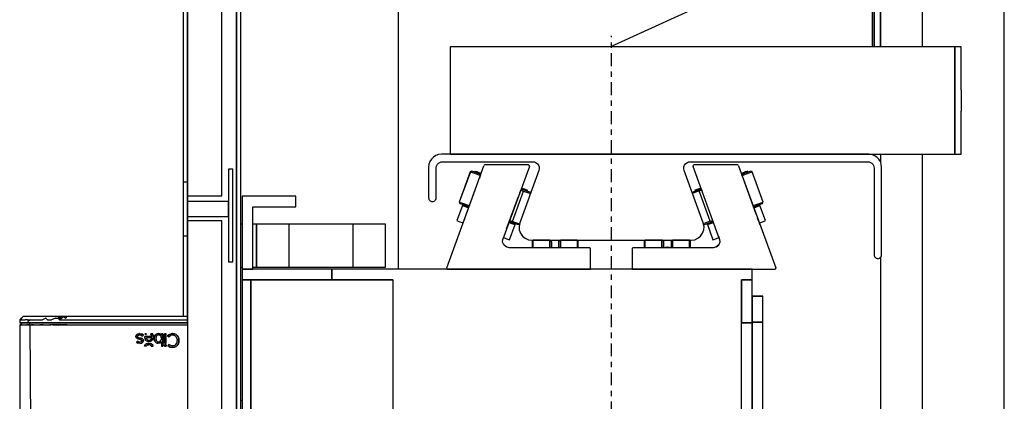
# Model space of a CAD drawing. Extents: x 5 to 3075, y 5 to 302.
# Drawn here: x 701 to 719, y 196 to 203 of the extents above; entities that cross this region are included whole.
import ezdxf

# ---------------------------------------------------------------- set-up
doc = ezdxf.new("R2010")
doc.units = 0
doc.header["$LTSCALE"] = 0.5
doc.header["$MEASUREMENT"] = 0
doc.linetypes.add('ACAD_ISO10W100', pattern=[18.5, 12, -3, 0.5, -3])
doc.layers.get('0').update_dxf_attribs({"linetype": 'CONTINUOUS'})
doc.layers.add('7', color=6, linetype='ACAD_ISO10W100')

# ---------------------------------------------------------------- blocks, each defined once
blk = doc.blocks.new('LD_20200403073028_00000064')
blk.add_line((1590, -19), (1590, 1681))
blk = doc.blocks.new('LD_20200403073028_0000006C')
for p, q in [((2, 1183.2), (2, 1005.2)), ((18, 1005.2), (18, 1183.2)), ((0, 1162.5), (0, 1011.5)), ((2, 1011.5), (2, 1162.5)), ((24.8, 1162.5), (24.8, 37.5)), ((24.8, 37.5), (24.8, 1162.5)), ((26.8, 37.5), (26.8, 1162.5)), ((23, 1017.5), (21, 1017.5)), ((21, 1017.5), (21, 974.5)), ((23, 974.5), (23, 1017.5)), ((2, 1011.5), (0, 1011.5)), ((0, 1011.5), (0, 986.5)), ((2, 986.5), (2, 1011.5)), ((2, 1005.2), (2, 1002.5)), ((2, 1005.2), (18, 1005.2)), ((21, 1002.5), (2, 1002.5)), ((2, 1002.5), (2, 995.5)), ((21, 995.5), (21, 1002.5)), ((2, 995.5), (21, 995.5)), ((2, 995.5), (2, 993.5)), ((18, 993.5), (2, 993.5)), ((2, 993.5), (2, 206.5)), ((18, 206.5), (18, 993.5)), ((0, 986.5), (2, 986.5)), ((0, 986.5), (0, 949)), ((2, 946), (2, 986.5)), ((21, 974.5), (23, 974.5)), ((2, 945.07), (2, 945.07)), ((2, 945.07), (2, 945.07))]:
    blk.add_line(p, q)
blk = doc.blocks.new('LD_20200403073028_0000006D')
for p, q in [((-75.96, 947.46), (-75.98, 946.73)), ((-75.19, 948.23), (-75.96, 947.46)), ((-75.16, 948.23), (-75.96, 947.46)), ((-75.96, 947.46), (-75.84, 947.46)), ((-74.93, 948.23), (-75.84, 947.46)), ((-75.84, 947.46), (-75.16, 948.23)), ((-75.84, 947.46), (-75.51, 947.46)), ((-75.51, 947.46), (-74.93, 948.23)), ((-75.51, 947.46), (-74.87, 947.46)), ((-74.42, 949), (-75.19, 948.23)), ((-74.87, 947.46), (-74.2, 947.46)), ((-74.39, 949), (-74.42, 949)), ((-74.17, 949), (-74.39, 949)), ((-74.2, 947.46), (-73.53, 947.46)), ((-73.98, 949), (-74.17, 949)), ((-73.44, 949), (-73.98, 949)), ((-72.97, 947.46), (-73.53, 947.46)), ((-72.69, 949), (-73.44, 949)), ((-72.14, 947.46), (-72.97, 947.46)), ((-72.24, 949), (-72.69, 949)), ((-71.73, 949), (-72.24, 949)), ((-70.98, 947.46), (-72.15, 946.73)), ((-72.14, 947.46), (-70.98, 947.46)), ((-70.59, 949), (-71.73, 949)), ((-70.98, 947.46), (-70.02, 947.46)), ((-69.96, 949), (-70.59, 949)), ((-70.02, 947.46), (-68.99, 947.46)), ((-69.28, 949), (-69.96, 949)), ((-68.55, 949), (-69.28, 949)), ((-68.99, 947.46), (-67.69, 947.46)), ((-67.8, 949), (-68.55, 949)), ((-67.02, 949), (-67.8, 949)), ((-67.69, 947.46), (-66.41, 947.46)), ((-65.79, 949), (-67.02, 949)), ((-66.41, 947.46), (-65.39, 947.46)), ((-63.66, 949), (-65.79, 949)), ((-63.82, 948.23), (-65.39, 947.46)), ((-63.82, 948.23), (-63.04, 947.46)), ((-61.05, 949), (-63.66, 949)), ((-63.04, 947.46), (-61.19, 947.46)), ((-59.33, 948.23), (-61.19, 947.46)), ((-59.29, 949), (-61.05, 949)), ((-59.33, 948.23), (-58.14, 948.23)), ((-57.53, 949), (-59.29, 949)), ((-58.14, 948.23), (-57.53, 949)), ((-58.14, 948.23), (-57.56, 947.46)), ((-57.54, 948.23), (-58.14, 948.23)), ((-56.36, 948.23), (-57.56, 947.46)), ((-57.56, 947.46), (-54, 947.46)), ((-57.54, 948.23), (-56.36, 948.23)), ((-57.53, 949), (-56.36, 948.23)), ((-55.77, 949), (-57.53, 949)), ((-56.36, 948.23), (-55.77, 949)), ((-54, 949), (-55.77, 949)), ((-55.77, 949), (-54.59, 948.23)), ((-54.59, 948.23), (-54, 949)), ((1.92, 949), (-54, 949)), ((-54, 947.46), (1.96, 947.46)), ((1.96, 947.46), (1.92, 949)), ((2, 946), (1.96, 947.46)), ((-75.98, 946.73), (-76, 946)), ((-76, 946), (-75.89, 946)), ((-75.75, 945.08), (-76, 945.07)), ((-76, 945.07), (-76, 879.83)), ((-76, 945.07), (-75.85, 945.07)), ((-75.89, 946), (-75.55, 946)), ((-75.45, 945.07), (-75.85, 945.07)), ((-75.5, 945.1), (-75.75, 945.08)), ((-75.55, 946), (-74.99, 946)), ((-75.48, 946), (-75.5, 945.1)), ((-75.5, 945.1), (-75.36, 945.1)), ((-75.37, 946), (-75.48, 946)), ((-74.78, 945.07), (-75.45, 945.07)), ((-75.03, 946), (-75.37, 946)), ((-75.36, 945.1), (-75.05, 945.1)), ((-75.05, 945.1), (-74.48, 945.1)), ((-74.46, 946), (-75.03, 946)), ((-74.99, 946), (-74.23, 946)), ((-74.78, 945.07), (-73.86, 945.07)), ((-74.48, 945.1), (-73.7, 945.1)), ((-73.69, 946), (-74.46, 946)), ((-74.23, 946), (-73.28, 946)), ((-73.86, 945.07), (-72.69, 945.07)), ((-73.7, 945.1), (-72.71, 945.1)), ((-72.7, 946), (-73.69, 946)), ((-73.28, 946), (-72.17, 946)), ((-72.71, 945.1), (-71.51, 945.1)), ((-71.5, 946), (-72.7, 946)), ((-71.28, 945.07), (-72.69, 945.07)), ((-72.15, 946.73), (-72.17, 946)), ((-72.17, 946), (-70.9, 946)), ((-71.5, 946), (-71.51, 945.1)), ((-71.51, 945.1), (-70.14, 945.1)), ((-70.88, 946), (-71.5, 946)), ((-71.28, 945.07), (-70.93, 879.83)), ((-71.28, 945.07), (-70.48, 945.07)), ((-70.9, 946), (-69.52, 946)), ((-70.13, 946), (-70.88, 946)), ((-69.64, 945.07), (-70.48, 945.07)), ((-70.14, 945.1), (-68.6, 945.1)), ((-68.59, 946), (-70.13, 946)), ((-69.64, 945.07), (-67.84, 945.07)), ((-69.52, 946), (-68.02, 946)), ((-68.6, 945.1), (-66.71, 945.1)), ((-66.98, 946), (-68.59, 946)), ((-68.02, 946), (-66.42, 946)), ((-67.84, 945.07), (-66.9, 945.07)), ((-65.15, 946), (-66.98, 946)), ((-66.9, 945.07), (-65.93, 945.07)), ((-65.16, 945.1), (-66.71, 945.1)), ((-66.42, 946), (-64.74, 946)), ((-65.93, 945.07), (-64.01, 945.07)), ((-65.16, 945.1), (-63.32, 945.1)), ((-63.32, 946), (-65.15, 946)), ((-64.74, 946), (-62.95, 946)), ((-64.01, 945.07), (-62.21, 945.07)), ((-61.47, 946), (-63.32, 946)), ((-63.32, 945.1), (-61.47, 945.1)), ((-62.95, 946), (-61.04, 946)), ((-60.38, 945.07), (-62.21, 945.07)), ((-57.74, 946), (-61.47, 946)), ((-57.74, 945.1), (-61.47, 945.1)), ((-61.04, 946), (-58.95, 946)), ((-60.38, 945.07), (-54, 945.07)), ((-58.95, 946), (-56.64, 946)), ((-54, 946), (-57.74, 946)), ((-54, 945.1), (-57.74, 945.1)), ((-56.64, 946), (-55.37, 946)), ((-55.37, 946), (-54, 946)), ((-54, 946), (2, 946)), ((2, 946), (-54, 946)), ((-54, 945.1), (2, 945.1)), ((-54, 945.07), (2, 945.07)), ((-22, 939.72), (-21.88, 940.27)), ((-21.91, 939.23), (-22, 939.72)), ((-21.89, 940.22), (-21.99, 939.72)), ((-21.99, 939.72), (-21.92, 939.33)), ((-21.62, 938.89), (-21.93, 939.34)), ((-21.91, 939.23), (-21.63, 938.88)), ((-21.9, 940.2), (-21.81, 940.36)), ((-21.88, 940.27), (-21.53, 940.69)), ((-21.82, 940.33), (-21.53, 940.69)), ((-21.63, 938.88), (-21.62, 938.89)), ((-21.13, 938.62), (-21.63, 938.88)), ((-21.17, 938.65), (-21.62, 938.89)), ((-21.53, 940.69), (-21.55, 940.66)), ((-21.53, 940.69), (-20.98, 940.97)), ((-21.02, 940.94), (-21.53, 940.69)), ((-21.2, 940.04), (-21.27, 939.76)), ((-21.2, 940.04), (-21.27, 939.76)), ((-21.2, 939.48), (-21.27, 939.76)), ((-21.27, 939.76), (-21.22, 939.5)), ((-21.22, 939.5), (-21.2, 939.47)), ((-21.22, 939.5), (-21.2, 939.48)), ((-21.2, 940.04), (-20.99, 940.25)), ((-21.19, 940.06), (-21.2, 940.04)), ((-21.19, 940.06), (-21.2, 940.04)), ((-21.2, 939.48), (-20.98, 939.29)), ((-20.98, 939.29), (-21.2, 939.47)), ((-21.2, 939.47), (-20.98, 939.28)), ((-20.38, 938.4), (-21.2, 938.66)), ((-21, 940.26), (-21.19, 940.06)), ((-21.13, 938.62), (-20.38, 938.4)), ((-21.03, 940.94), (-20.28, 941.06)), ((-20.7, 940.39), (-21, 940.26)), ((-20.99, 940.25), (-21, 940.26)), ((-20.99, 940.25), (-20.29, 940.44)), ((-20.98, 940.97), (-20.28, 941.06)), ((-20.61, 939.14), (-20.98, 939.29)), ((-20.98, 939.28), (-20.61, 939.14)), ((-20.61, 939.14), (-20.98, 939.28)), ((-20.29, 940.44), (-20.7, 940.39)), ((-20.06, 939), (-20.61, 939.14)), ((-20.61, 939.14), (-20.44, 939.09)), ((-20.61, 939.14), (-20.44, 939.09)), ((-20.28, 941.05), (-20.48, 941.03)), ((-20.44, 939.09), (-20.06, 939)), ((-19.87, 938.28), (-20.38, 938.4)), ((-20.38, 938.4), (-19.68, 938.22)), ((-19.89, 940.4), (-20.29, 940.44)), ((-20.29, 940.44), (-19.55, 940.29)), ((-20.28, 941.06), (-19.25, 940.88)), ((-20.28, 941.05), (-19.25, 940.88)), ((-20.06, 939), (-19.53, 938.87)), ((-19.6, 938.88), (-20.06, 939)), ((-19.54, 940.3), (-19.89, 940.4)), ((-19.68, 938.23), (-19.87, 938.28)), ((-19.68, 938.91), (-19.13, 938.73)), ((-19.45, 938.13), (-19.68, 938.23)), ((-19.68, 938.22), (-19.34, 938.05)), ((-19.55, 940.29), (-18.88, 939.88)), ((-19.54, 940.3), (-18.88, 939.88)), ((-19.53, 938.87), (-19.13, 938.73)), ((-19.34, 938.05), (-19.45, 938.13)), ((-19.34, 938.05), (-19.25, 937.92)), ((-19.25, 937.93), (-19.34, 938.05)), ((-19.34, 938.05), (-19.34, 938.05)), ((-19.13, 938.73), (-19.33, 938.8)), ((-19.25, 940.88), (-18.4, 940.35)), ((-18.41, 940.35), (-19.25, 940.88)), ((-19.25, 937.93), (-19.22, 937.76)), ((-19.25, 937.92), (-19.22, 937.76)), ((-19.13, 938.73), (-18.65, 938.37)), ((-18.66, 938.37), (-19.13, 938.73)), ((-18.41, 940.35), (-18.88, 939.88)), ((-18.88, 939.88), (-18.4, 940.35)), ((-18.88, 939.88), (-18.41, 940.35)), ((-18.88, 939.88), (-18.88, 939.88)), ((-18.66, 938.37), (-18.67, 938.38)), ((-18.5, 937.79), (-18.66, 938.37)), ((-18.65, 938.37), (-18.5, 937.79)), ((-18.4, 940.35), (-18.41, 940.35)), ((-17.89, 939.43), (-17.88, 939.77)), ((-17.87, 939.77), (-17.89, 939.43)), ((-17.73, 938.5), (-17.89, 939.43)), ((-17.89, 939.43), (-17.76, 938.57)), ((-17.86, 939.25), (-17.89, 939.43)), ((-17.88, 939.77), (-17.87, 939.77)), ((-14.6, 939.77), (-17.88, 939.77)), ((-14.6, 939.77), (-17.87, 939.77)), ((-17.45, 940.55), (-17.8, 940.91)), ((-17.03, 940.91), (-17.8, 940.91)), ((-17.8, 940.91), (-17.79, 940.9)), ((-17.45, 940.56), (-17.79, 940.9)), ((-17.79, 940.9), (-17.05, 940.9)), ((-17.38, 937.91), (-17.76, 938.57)), ((-17.73, 938.52), (-17.37, 937.91)), ((-17.45, 940.55), (-17.03, 940.91)), ((-17.21, 940.77), (-17.45, 940.56)), ((-17.45, 940.55), (-17.45, 940.56)), ((-17.38, 937.91), (-16.76, 937.49)), ((-17.38, 937.91), (-17.37, 937.91)), ((-17.37, 937.91), (-16.75, 937.5)), ((-17.05, 940.9), (-17.21, 940.77)), ((-17.15, 939.13), (-17.15, 939.13)), ((-17.15, 939.13), (-17.15, 939.12)), ((-17.15, 939.13), (-17.14, 939.12)), ((-14.62, 939.13), (-17.15, 939.13)), ((-17.15, 939.12), (-17.09, 938.79)), ((-14.63, 939.12), (-17.14, 939.12)), ((-17.14, 939.12), (-17.04, 938.65)), ((-17.09, 938.79), (-17.05, 938.65)), ((-17.05, 940.9), (-17.03, 940.91)), ((-17.05, 938.65), (-16.8, 938.29)), ((-17.04, 938.65), (-16.79, 938.29)), ((-16.8, 938.29), (-16.42, 938.04)), ((-16.8, 938.29), (-16.79, 938.29)), ((-16.79, 938.29), (-16.42, 938.04)), ((-16.42, 938.04), (-15.92, 937.95)), ((-16.42, 938.04), (-15.92, 937.96)), ((-15.92, 937.95), (-15.44, 938.04)), ((-15.92, 937.96), (-15.44, 938.04)), ((-15.92, 937.95), (-15.44, 938.03)), ((-15.44, 938.04), (-15.05, 938.28)), ((-15.44, 938.04), (-15.39, 938.06)), ((-15.44, 938.03), (-15.39, 938.06)), ((-15.39, 938.06), (-15.05, 938.28)), ((-14.99, 940.84), (-15.05, 940.91)), ((-15.05, 940.91), (-15.04, 940.9)), ((-14.15, 940.91), (-15.05, 940.91)), ((-15.05, 938.28), (-14.78, 938.64)), ((-15.05, 938.28), (-14.86, 938.5)), ((-15.05, 938.28), (-15.05, 938.28)), ((-15.04, 940.9), (-14.99, 940.85)), ((-14.15, 940.9), (-15.04, 940.9)), ((-14.99, 940.85), (-14.71, 940.37)), ((-14.99, 940.85), (-14.99, 940.85)), ((-14.72, 940.37), (-14.99, 940.84)), ((-14.86, 938.5), (-14.77, 938.63)), ((-14.42, 938), (-14.84, 937.65)), ((-14.83, 937.65), (-14.42, 938)), ((-14.78, 938.64), (-14.63, 939.12)), ((-14.77, 938.63), (-14.62, 939.12)), ((-14.72, 940.37), (-14.6, 939.77)), ((-14.71, 940.37), (-14.6, 939.77)), ((-14.63, 939.12), (-14.62, 939.13)), ((-14.62, 939.13), (-14.62, 939.12)), ((-14.62, 939.13), (-14.62, 939.13)), ((-14.6, 939.77), (-14.6, 939.77)), ((-14.6, 939.77), (-14.6, 939.77)), ((-14.42, 938), (-14.11, 938.46)), ((-14.42, 938), (-14.11, 938.46)), ((-14.42, 938), (-14.42, 938)), ((-14.42, 938), (-14.42, 938)), ((-14.11, 940.83), (-14.15, 940.91)), ((-14.15, 940.9), (-14.15, 940.91)), ((-14.14, 940.87), (-14.15, 940.9)), ((-14.12, 940.83), (-14.14, 940.87)), ((-13.92, 940.28), (-14.12, 940.83)), ((-14.12, 940.83), (-14.12, 940.83)), ((-14.12, 940.83), (-14.12, 940.83)), ((-13.92, 940.29), (-14.11, 940.83)), ((-14.11, 938.46), (-13.92, 939.02)), ((-14.11, 938.46), (-13.92, 939.02)), ((-13.92, 940.29), (-13.85, 939.65)), ((-13.86, 939.65), (-13.92, 940.28)), ((-13.86, 939.65), (-13.92, 939)), ((-13.92, 939.02), (-13.85, 939.65)), ((-13.44, 939.44), (-13.51, 938.81)), ((-13.45, 938.17), (-13.51, 938.81)), ((-13.43, 938.14), (-13.51, 938.81)), ((-13.5, 938.81), (-13.44, 939.46)), ((-13.5, 938.81), (-13.46, 938.38)), ((-13.27, 937.62), (-13.45, 938.17)), ((-13.26, 939.99), (-13.44, 939.44)), ((-13.44, 939.44), (-13.26, 939.99)), ((-13.44, 938.16), (-13.26, 937.62)), ((-12.97, 940.45), (-13.26, 939.99)), ((-13.26, 939.99), (-12.97, 940.44)), ((-12.59, 940.79), (-12.97, 940.45)), ((-12.59, 940.78), (-12.97, 940.44)), ((-12.97, 940.45), (-12.96, 940.45)), ((-12.96, 940.45), (-12.97, 940.44)), ((-12.65, 939.46), (-12.74, 938.8)), ((-12.72, 939.15), (-12.74, 938.92)), ((-12.74, 938.92), (-12.74, 938.8)), ((-12.74, 938.8), (-12.72, 938.45)), ((-12.74, 938.8), (-12.65, 938.14)), ((-12.66, 939.46), (-12.72, 939.15)), ((-12.72, 938.45), (-12.7, 938.35)), ((-12.7, 938.35), (-12.66, 938.14)), ((-12.66, 939.46), (-12.4, 939.98)), ((-12.66, 938.14), (-12.51, 937.78)), ((-12.4, 939.97), (-12.65, 939.46)), ((-12.65, 938.14), (-12.4, 937.63)), ((-12.59, 940.79), (-12.13, 941)), ((-12.13, 940.99), (-12.59, 940.78)), ((-12.01, 940.31), (-12.4, 939.98)), ((-12.01, 940.31), (-12.4, 939.97)), ((-12.4, 939.98), (-12.4, 939.97)), ((-12.15, 940.99), (-11.62, 941.07)), ((-12.13, 941), (-11.62, 941.07)), ((-11.62, 941.07), (-12.04, 941.01)), ((-11.5, 940.42), (-12.01, 940.31)), ((-11.77, 940.4), (-12.01, 940.31)), ((-11.64, 940.42), (-11.77, 940.4)), ((-11.6, 940.42), (-11.64, 940.42)), ((-11.62, 941.07), (-10.73, 940.87)), ((-10.72, 940.88), (-11.62, 941.07)), ((-11.57, 940.42), (-11.6, 940.42)), ((-11.5, 940.43), (-11.57, 940.42)), ((-11.43, 940.42), (-11.5, 940.43)), ((-11.43, 940.42), (-11.5, 940.42)), ((-11.36, 940.42), (-11.43, 940.42)), ((-10.94, 940.3), (-11.43, 940.42)), ((-11.22, 940.4), (-11.36, 940.42)), ((-10.97, 940.32), (-11.22, 940.4)), ((-10.95, 940.31), (-10.97, 940.32)), ((-10.94, 940.3), (-10.97, 940.32)), ((-10.54, 939.99), (-10.94, 940.3)), ((-10.54, 939.99), (-10.94, 940.3)), ((-10.73, 940.87), (-10.11, 940.3)), ((-10.72, 940.88), (-10.1, 940.3)), ((-10.34, 939.67), (-10.54, 939.99)), ((-10.54, 939.99), (-10.27, 939.48)), ((-10.54, 939.99), (-10.54, 939.99)), ((-10.54, 937.61), (-10.26, 938.13)), ((-10.54, 937.62), (-10.27, 938.13)), ((-10.27, 939.48), (-10.34, 939.67)), ((-10.26, 939.48), (-10.34, 939.67)), ((-10.17, 938.8), (-10.27, 939.48)), ((-10.27, 939.48), (-10.17, 938.8)), ((-10.17, 938.8), (-10.27, 938.13)), ((-10.17, 938.8), (-10.26, 939.48)), ((-10.17, 938.8), (-10.26, 938.13)), ((-10.11, 940.3), (-10.1, 940.3)), ((-10.11, 940.3), (-10.11, 940.3)), ((-10.1, 940.29), (-10.11, 940.3)), ((-10.1, 940.3), (-10.1, 940.91)), ((-10.1, 940.91), (-10.1, 940.9)), ((-9.46, 940.91), (-10.1, 940.91)), ((-9.46, 940.9), (-10.1, 940.9)), ((-10.1, 940.9), (-10.1, 940.28)), ((-10.1, 940.3), (-10.1, 940.28)), ((-10.1, 940.28), (-10.1, 940.29)), ((-9.46, 940.91), (-9.46, 935.24)), ((-9.46, 940.91), (-9.46, 940.9)), ((-9.46, 935.24), (-9.46, 940.9)), ((-8.64, 936.53), (-8.64, 940.91)), ((-8.64, 940.91), (-8.64, 940.9)), ((-7.99, 940.91), (-8.64, 940.91)), ((-8, 940.9), (-8.64, 940.9)), ((-8.64, 940.9), (-8.64, 936.54)), ((-7.99, 940.91), (-8, 940.9)), ((-8, 936.54), (-8, 940.9)), ((-7.99, 936.53), (-7.99, 940.91)), ((-6.7, 940.49), (-7.28, 940)), ((-7.23, 939.94), (-7.28, 940)), ((-7.28, 940), (-7.27, 940)), ((-7.27, 940), (-6.65, 940.52)), ((-7.23, 939.95), (-7.27, 940)), ((-7.23, 939.94), (-7.23, 939.95)), ((-7.23, 939.95), (-6.76, 939.48)), ((-7.23, 939.94), (-6.76, 939.48)), ((-6.28, 939.88), (-6.76, 939.48)), ((-6.76, 939.48), (-6.28, 939.88)), ((-6.76, 939.48), (-6.76, 939.48)), ((-6.7, 940.49), (-6.15, 940.83)), ((-6.15, 940.82), (-6.68, 940.5)), ((-6.28, 939.88), (-5.86, 940.15)), ((-6.2, 939.94), (-6.28, 939.88)), ((-6.2, 939.94), (-6.28, 939.88)), ((-5.86, 940.15), (-6.2, 939.94)), ((-6.15, 940.83), (-5.58, 941.01)), ((-6.15, 940.82), (-5.59, 941)), ((-4.93, 940.36), (-5.86, 940.15)), ((-5.44, 940.31), (-5.86, 940.15)), ((-5.62, 941), (-4.94, 941.07)), ((-4.94, 941.07), (-5.58, 941.01)), ((-4.93, 940.37), (-5.44, 940.31)), ((-4.94, 941.07), (-5.37, 941.03)), ((-4.1, 940.97), (-4.94, 941.07)), ((-4.94, 941.07), (-4.1, 940.96)), ((-4.33, 940.29), (-4.93, 940.37)), ((-4.33, 940.28), (-4.93, 940.36)), ((-4.29, 940.27), (-4.33, 940.29)), ((-4.33, 940.28), (-3.82, 940.04)), ((-4.29, 940.27), (-4.33, 940.28)), ((-3.82, 940.04), (-4.29, 940.27)), ((-3.37, 940.65), (-4.1, 940.97)), ((-3.37, 940.65), (-4.1, 940.96)), ((-3.82, 940.04), (-3.4, 939.65)), ((-3.39, 939.66), (-3.82, 940.04)), ((-3.4, 939.65), (-3.39, 939.66)), ((-3.4, 939.65), (-3.4, 939.65)), ((-3.4, 939.65), (-3.08, 939.14)), ((-3.39, 939.66), (-3.08, 939.14)), ((-3.37, 940.65), (-2.78, 940.15)), ((-3.37, 940.65), (-2.79, 940.15)), ((-2.89, 938.54), (-3.08, 939.14)), ((-3.08, 939.14), (-2.89, 938.52)), ((-2.88, 938.52), (-2.89, 938.54)), ((-2.89, 938.52), (-2.82, 937.83)), ((-2.88, 938.52), (-2.81, 937.83)), ((-2.8, 940.17), (-2.35, 939.5)), ((-2.35, 939.5), (-2.78, 940.15)), ((-2.35, 939.5), (-2.68, 939.99)), ((-2.35, 939.5), (-2.09, 938.71)), ((-2.35, 939.5), (-2.1, 938.73)), ((-2.1, 938.75), (-2, 937.82)), ((-2, 937.82), (-2.09, 938.71)), ((-2.01, 937.82), (-2.05, 938.3)), ((-21.28, 937.47), (-21.75, 937)), ((-21.1, 936.66), (-21.75, 937)), ((-21.75, 937), (-21.74, 937)), ((-21.74, 937), (-21.28, 937.47)), ((-21.28, 937.47), (-21.74, 937)), ((-21.74, 937), (-21.1, 936.66)), ((-20.83, 937.23), (-21.28, 937.47)), ((-21.28, 937.47), (-21.28, 937.47)), ((-21.28, 937.47), (-21.02, 937.32)), ((-20.17, 936.51), (-21.1, 936.66)), ((-20.17, 936.52), (-21.1, 936.66)), ((-21.02, 937.32), (-20.83, 937.23)), ((-20.17, 937.12), (-20.83, 937.23)), ((-20.83, 937.23), (-20.55, 937.15)), ((-20.55, 937.15), (-20.17, 937.12)), ((-19.48, 937.3), (-20.17, 937.12)), ((-19.48, 937.3), (-20.17, 937.12)), ((-20.17, 936.52), (-19.3, 936.68)), ((-19.3, 936.67), (-20.17, 936.51)), ((-19.29, 937.51), (-19.48, 937.3)), ((-19.32, 937.46), (-19.48, 937.3)), ((-19.48, 937.3), (-19.32, 937.46)), ((-19.32, 937.46), (-19.29, 937.51)), ((-19.32, 937.46), (-19.28, 937.5)), ((-18.71, 937.13), (-19.3, 936.68)), ((-18.71, 937.12), (-19.3, 936.67)), ((-19.22, 937.76), (-19.29, 937.51)), ((-19.29, 937.51), (-19.23, 937.64)), ((-19.28, 937.5), (-19.23, 937.64)), ((-19.23, 937.64), (-19.22, 937.76)), ((-18.73, 937.1), (-18.71, 937.13)), ((-18.5, 937.79), (-18.71, 937.12)), ((-18.5, 937.79), (-18.71, 937.13)), ((-17.88, 935.47), (-17.98, 935.24)), ((-17.16, 935.24), (-17.98, 935.24)), ((-17.97, 935.24), (-17.98, 935.24)), ((-17.98, 935.24), (-17.98, 935.24)), ((-17.97, 935.24), (-17.87, 935.46)), ((-17.17, 935.24), (-17.97, 935.24)), ((-17.97, 935.24), (-17.97, 935.24)), ((-17.97, 935.24), (-17.97, 935.24)), ((-17.88, 935.47), (-17.56, 935.92)), ((-17.87, 935.46), (-17.56, 935.91)), ((-17.57, 935.9), (-17.13, 936.25)), ((-17.56, 935.92), (-17.57, 935.9)), ((-17.13, 936.25), (-17.56, 935.92)), ((-17.13, 936.25), (-17.49, 935.96)), ((-17.09, 935.36), (-17.17, 935.24)), ((-17.16, 935.24), (-17.17, 935.24)), ((-17.16, 935.24), (-17, 935.48)), ((-17.13, 936.25), (-16.6, 936.46)), ((-16.62, 936.45), (-17.13, 936.25)), ((-17, 935.48), (-17.09, 935.36)), ((-16.58, 935.8), (-17, 935.48)), ((-17, 935.48), (-16.58, 935.8)), ((-17, 935.48), (-17, 935.48)), ((-16.76, 937.49), (-15.93, 937.35)), ((-16.75, 937.5), (-15.93, 937.36)), ((-16.64, 936.45), (-16, 936.53)), ((-16, 936.53), (-16.6, 936.46)), ((-16.58, 935.8), (-16, 935.9)), ((-16.55, 935.81), (-16.58, 935.8)), ((-16.55, 935.81), (-16.58, 935.8)), ((-16, 935.91), (-16.55, 935.81)), ((-16.32, 936.49), (-16, 936.53)), ((-15.39, 936.46), (-16, 936.53)), ((-16, 936.53), (-15.39, 936.46)), ((-16, 935.91), (-15.42, 935.8)), ((-15.42, 935.8), (-16, 935.9)), ((-15.34, 937.43), (-15.93, 937.35)), ((-15.55, 937.41), (-15.93, 937.36)), ((-14.83, 937.65), (-15.57, 937.4)), ((-15, 935.48), (-15.42, 935.8)), ((-15.34, 935.76), (-15.42, 935.8)), ((-15.34, 935.76), (-15.42, 935.8)), ((-14.86, 936.25), (-15.39, 936.46)), ((-14.87, 936.25), (-15.39, 936.46)), ((-15.34, 937.43), (-14.83, 937.65)), ((-15, 935.48), (-15.34, 935.76)), ((-14.92, 935.37), (-15, 935.48)), ((-15, 935.48), (-14.84, 935.24)), ((-15, 935.48), (-15, 935.48)), ((-14.83, 935.24), (-14.92, 935.37)), ((-14.89, 937.63), (-14.84, 937.65)), ((-14.44, 935.91), (-14.87, 936.25)), ((-14.86, 936.25), (-14.43, 935.92)), ((-14.84, 935.24), (-14.02, 935.24)), ((-14.84, 935.24), (-14.83, 935.24)), ((-14.83, 935.24), (-14.02, 935.24)), ((-14.43, 935.92), (-14.45, 935.93)), ((-14.45, 935.93), (-14.12, 935.47)), ((-14.12, 935.47), (-14.43, 935.92)), ((-14.39, 935.84), (-14.12, 935.46)), ((-14.02, 935.24), (-14.12, 935.47)), ((-14.02, 935.24), (-14.12, 935.46)), ((-14.02, 935.24), (-14.02, 935.24)), ((-12.98, 937.17), (-13.27, 937.62)), ((-13.26, 937.62), (-12.93, 937.12)), ((-12.6, 936.83), (-12.98, 937.17)), ((-12.59, 936.83), (-12.74, 936.96)), ((-12.6, 936.83), (-12.14, 936.61)), ((-12.14, 936.62), (-12.59, 936.83)), ((-12.51, 937.78), (-12.4, 937.62)), ((-12.28, 937.49), (-12.4, 937.63)), ((-12.4, 937.63), (-12.01, 937.29)), ((-12.4, 937.62), (-12.28, 937.49)), ((-12.28, 937.49), (-12.01, 937.29)), ((-12.14, 936.62), (-11.62, 936.55)), ((-12.14, 936.61), (-11.62, 936.54)), ((-12.01, 937.29), (-11.77, 937.2)), ((-12.01, 937.29), (-11.5, 937.18)), ((-11.77, 937.2), (-11.64, 937.18)), ((-11.64, 937.18), (-11.57, 937.18)), ((-10.75, 936.72), (-11.62, 936.54)), ((-11.62, 936.55), (-10.9, 936.69)), ((-11.57, 937.18), (-11.5, 937.17)), ((-11.5, 937.17), (-11.43, 937.18)), ((-11.5, 937.18), (-11.43, 937.18)), ((-11.43, 937.18), (-10.94, 937.3)), ((-11.43, 937.18), (-11.36, 937.18)), ((-11.36, 937.18), (-11.22, 937.2)), ((-11.22, 937.2), (-11.13, 937.22)), ((-11.13, 937.22), (-10.97, 937.28)), ((-10.97, 937.29), (-10.94, 937.3)), ((-10.95, 937.29), (-10.97, 937.28)), ((-10.94, 937.3), (-10.54, 937.62)), ((-10.68, 936.77), (-10.93, 936.68)), ((-10.54, 937.61), (-10.83, 937.39)), ((-10.1, 937.26), (-10.75, 936.72)), ((-10.7, 936.77), (-10.11, 937.26)), ((-10.54, 937.62), (-10.54, 937.61)), ((-10.11, 937.26), (-10.1, 937.27)), ((-10.11, 937.26), (-10.1, 937.26)), ((-10.11, 937.26), (-10.11, 937.26)), ((-10.1, 937.26), (-10.1, 937.27)), ((-10.1, 937.27), (-10.1, 935.24)), ((-10.1, 937.26), (-10.1, 935.24)), ((-9.46, 935.24), (-10.1, 935.24)), ((-10.1, 935.24), (-10.1, 935.24)), ((-10.1, 935.24), (-9.46, 935.24)), ((-9.46, 935.24), (-9.46, 935.24)), ((-8.64, 936.54), (-8.64, 936.53)), ((-8.64, 936.54), (-8, 936.54)), ((-8.64, 936.53), (-7.99, 936.53)), ((-8.64, 935.24), (-8.64, 935.88)), ((-8.64, 935.88), (-8.64, 935.88)), ((-7.99, 935.88), (-8.64, 935.88)), ((-8, 935.88), (-8.64, 935.88)), ((-8.64, 935.88), (-8.64, 935.24)), ((-8.64, 935.24), (-7.99, 935.24)), ((-8.64, 935.24), (-8.64, 935.24)), ((-8.64, 935.24), (-8, 935.24)), ((-8, 936.54), (-7.99, 936.53)), ((-7.99, 935.88), (-8, 935.88)), ((-8, 935.24), (-8, 935.88)), ((-7.99, 935.24), (-8, 935.24)), ((-7.99, 935.88), (-7.99, 935.24)), ((-6.64, 935.98), (-7.15, 935.47)), ((-6.56, 935.03), (-7.15, 935.47)), ((-7.15, 935.47), (-6.61, 935.06)), ((-7.15, 935.47), (-7.14, 935.47)), ((-6.64, 935.97), (-7.14, 935.47)), ((-7.14, 935.47), (-6.82, 935.23)), ((-6.64, 935.98), (-6.64, 935.97)), ((-5.8, 935.45), (-6.64, 935.98)), ((-5.81, 935.45), (-6.64, 935.97)), ((-6.1, 934.79), (-6.61, 935.06)), ((-6.59, 935.05), (-6.1, 934.8)), ((-6.1, 934.8), (-4.99, 934.59)), ((-4.99, 934.59), (-6.1, 934.79)), ((-5.81, 935.45), (-5.15, 935.3)), ((-4.98, 935.3), (-5.8, 935.45)), ((-5.15, 935.3), (-4.98, 935.29)), ((-4.06, 934.71), (-4.99, 934.59)), ((-4.99, 934.59), (-4.11, 934.69)), ((-4.66, 934.63), (-4.99, 934.59)), ((-4.36, 935.38), (-4.98, 935.3)), ((-4.36, 935.37), (-4.98, 935.29)), ((-3.83, 935.62), (-4.36, 935.38)), ((-4.36, 935.37), (-3.83, 935.61)), ((-3.37, 935), (-4.11, 934.69)), ((-4.08, 934.71), (-3.37, 935.01)), ((-3.4, 936), (-3.83, 935.62)), ((-3.83, 935.61), (-3.42, 935.97)), ((-3.42, 935.97), (-3.4, 936)), ((-3.42, 935.97), (-3.4, 936)), ((-3.4, 936), (-3.08, 936.51)), ((-3.4, 936), (-3.08, 936.51)), ((-2.77, 935.51), (-3.37, 935)), ((-3.37, 935), (-2.78, 935.5)), ((-2.85, 935.44), (-3.37, 935.01)), ((-2.89, 937.13), (-3.08, 936.51)), ((-3.08, 936.51), (-2.89, 937.08)), ((-2.89, 937.13), (-2.82, 937.83)), ((-2.89, 937.08), (-2.88, 937.13)), ((-2.89, 937.08), (-2.89, 937.13)), ((-2.88, 937.13), (-2.81, 937.83)), ((-2.35, 936.15), (-2.78, 935.5)), ((-2.78, 935.5), (-2.35, 936.15)), ((-2.78, 935.5), (-2.77, 935.51)), ((-2.35, 936.15), (-2.09, 936.94)), ((-2.09, 936.93), (-2.35, 936.15)), ((-2.01, 937.82), (-2.1, 936.91)), ((-2.09, 936.94), (-2, 937.82))]:
    blk.add_line(p, q)
blk = doc.blocks.new('LD_20200403073028_0000006E')
for p, q in [((-146.66, 405), (-171.66, 405)), ((-171.66, 405), (-171.66, 371)), ((-146.66, 400), (-146.66, 405)), ((-166.66, 400), (-146.66, 400)), ((-166.66, 371), (-166.66, 400)), ((-171.66, 371), (-171.66, 366)), ((-129.91, 371), (-171.66, 371)), ((-171.66, 371), (-166.66, 371)), ((-129.91, 371), (-129.91, 366)), ((65.34, 371), (-129.91, 371)), ((-129.91, 366), (-129.91, 371)), ((65.34, 366), (65.34, 371)), ((-171.66, 366), (-129.91, 366)), ((-167.66, 366), (-171.66, 366)), ((-171.66, 366), (-171.66, -366)), ((-101.66, 366), (-167.66, 366)), ((-167.66, 366), (-167.66, -366)), ((-167.66, -366), (-167.66, 366)), ((-129.91, 366), (-101.66, 366)), ((-101.66, 366), (-101.66, 205.11)), ((60.34, 152.51), (60.34, 366)), ((60.34, 366), (65.34, 366)), ((65.34, 366), (60.34, 366)), ((60.34, 366), (60.34, 346)), ((65.34, 346), (65.34, 366)), ((70.34, 358.53), (65.34, 358.53)), ((65.34, 358.53), (65.34, 358.45)), ((70.34, 358.45), (65.34, 358.45)), ((65.34, 358.45), (65.34, 346.42)), ((65.34, 358.45), (70.34, 358.45)), ((70.34, 358.45), (65.34, 358.45)), ((65.34, 358.45), (65.34, 358.45)), ((70.34, 358.45), (70.34, 358.53)), ((70.34, 346.42), (70.34, 358.45)), ((70.34, 358.45), (70.34, 358.45)), ((60.34, 346), (65.34, 346)), ((65.34, 346), (60.34, 346)), ((70.34, 346.42), (65.34, 346.42)), ((65.34, 346.42), (65.34, 0)), ((65.34, 346.42), (70.34, 346.42)), ((65.34, 346), (65.34, 346)), ((65.34, 346), (65.34, -346)), ((65.34, 152.5), (65.34, 346)), ((70.34, 0), (70.34, 346.42))]:
    blk.add_line(p, q)
blk = doc.blocks.new('LD_20200403073028_00000070')
for p, q in [((-5.31, 48.29), (-5.4, 48.07)), ((-5.4, 48.07), (-5.37, 47.83)), ((6.93, 14.03), (-5.37, 47.83)), ((-5.13, 48.44), (-5.31, 48.29)), ((-4.9, 48.5), (-5.13, 48.44)), ((15.32, 48.5), (-4.9, 48.5)), ((15.6, 48.41), (15.32, 48.5)), ((15.79, 48.17), (15.6, 48.41)), ((15.79, 48.17), (33.08, 0.67)), ((16.96, 44.95), (16.83, 45.31)), ((17.94, 44.91), (17.09, 44.6)), ((20.09, 45.16), (17.26, 44.13)), ((17.89, 42.4), (17.33, 43.93)), ((17.43, 43.66), (20.69, 44.85)), ((18.92, 45.27), (17.94, 44.91)), ((19.64, 45.53), (18.92, 45.27)), ((19.91, 45.63), (19.64, 45.53)), ((19.81, 45.06), (19.64, 45.53)), ((20.08, 45.16), (19.91, 45.63)), ((21.46, 45.66), (20.09, 45.16)), ((20.69, 44.85), (22.1, 45.36)), ((22.1, 45.36), (21.46, 45.66)), ((27.23, 31.26), (22.1, 45.36)), ((-2.37, 36.99), (-5.03, 36.02)), ((-4.26, 36.83), (-4.53, 36.73)), ((-4.53, 36.73), (-4.36, 36.26)), ((-3.54, 37.09), (-4.26, 36.83)), ((-4.26, 36.83), (-4.09, 36.36)), ((-2.56, 37.45), (-3.54, 37.09)), ((-1.71, 37.76), (-2.56, 37.45)), ((-2.55, 36.39), (-1.37, 36.82)), ((-1.54, 37.29), (-2.37, 36.99)), ((-1.46, 37.09), (-0.91, 35.56)), ((24.01, 25.57), (18.54, 40.61)), ((-5.74, 35.76), (-5.75, 35.73)), ((-5.03, 36.02), (-5.74, 35.76)), ((-5.59, 35.28), (-5.31, 35.39)), ((-2.55, 36.39), (-5.31, 35.39)), ((2.58, 22.29), (-2.55, 36.39)), ((22.56, 29.57), (25.82, 30.75)), ((22.73, 29.1), (25.57, 30.13)), ((24.79, 29.31), (22.9, 28.63)), ((22.9, 28.63), (23.76, 28.94)), ((23.76, 28.94), (24.73, 29.29)), ((24.73, 29.29), (25.45, 29.55)), ((25.72, 29.65), (24.79, 29.31)), ((25.45, 29.55), (25.28, 30.02)), ((25.45, 29.55), (25.72, 29.65)), ((25.72, 29.65), (25.55, 30.12)), ((25.57, 30.13), (26.93, 30.62)), ((28.29, 22.6), (25.72, 29.65)), ((25.82, 30.75), (27.23, 31.26)), ((26.93, 30.62), (27.23, 31.26)), ((25.22, 22.25), (24.67, 23.77)), ((-0.51, 21.17), (-0.18, 21.29)), ((-0.43, 20.8), (-0.26, 20.73)), ((-0.26, 20.73), (0.44, 20.98)), ((2.58, 22.29), (-0.18, 21.29)), ((0.44, 20.98), (3.11, 21.95)), ((1.12, 21.23), (1.29, 20.76)), ((2.22, 21.1), (1.29, 20.76)), ((1.29, 20.76), (1.55, 20.86)), ((1.29, 20.76), (3.85, 13.71)), ((1.38, 21.33), (1.55, 20.86)), ((1.55, 20.86), (2.28, 21.12)), ((4.11, 21.79), (2.22, 21.1)), ((2.28, 21.12), (3.25, 21.47)), ((2.58, 22.29), (3.77, 22.72)), ((3.11, 21.95), (3.94, 22.25)), ((3.25, 21.47), (4.11, 21.79)), ((25.47, 21.58), (27.36, 22.27)), ((25.72, 20.87), (25.59, 21.23)), ((27.36, 22.27), (28.29, 22.6)), ((3.85, 13.71), (4.78, 14.05)), ((4.78, 14.05), (6.67, 14.74)), ((6.43, 15.41), (6.8, 14.39)), ((6.93, 14.03), (7.09, 12.61)), ((6.93, 14.03), (6.93, 14.03)), ((-33.64, 9.69), (-33.68, 9.5)), ((-33.68, 9.5), (-33.68, 0)), ((-33.53, 9.85), (-33.64, 9.69)), ((-33.37, 9.96), (-33.53, 9.85)), ((-33.18, 10), (-33.37, 9.96)), ((4.11, 10), (-33.18, 10)), ((-27.58, 13.49), (-28.08, 12.99)), ((-28.08, 12.99), (-28.08, 11.6)), ((-28.08, 11.6), (-28.08, 10)), ((-19.83, 13.49), (-27.58, 13.49)), ((-27.58, 12.06), (-27.58, 13.49)), ((-27.58, 10), (-27.58, 12.06)), ((-19.83, 12.06), (-19.83, 13.49)), ((-19.64, 13.45), (-19.83, 12.49)), ((-19.83, 12.49), (-19.83, 11.53)), ((-19.83, 10), (-19.83, 12.06)), ((-19.83, 11.53), (-19.83, 10)), ((-19.6, 13.5), (-19.64, 13.45)), ((-19.1, 13.5), (-19.1, 13.19)), ((-19.1, 13.19), (-19.1, 10)), ((-18.29, 10.05), (-18.39, 10)), ((-17.33, 10.19), (-18.29, 10.05)), ((-16.37, 10.05), (-17.33, 10.19)), ((-16.37, 10.05), (-16.27, 10)), ((-15.56, 13.19), (-15.56, 13.5)), ((-15.56, 13.19), (-15.56, 10)), ((-15.02, 13.45), (-15.06, 13.5)), ((-14.83, 12.49), (-15.02, 13.45)), ((-7.08, 13.49), (-14.83, 13.49)), ((-14.83, 13.49), (-14.83, 12.06)), ((-14.83, 11.53), (-14.83, 12.49)), ((-14.83, 12.06), (-14.83, 10)), ((-14.83, 10), (-14.83, 11.53)), ((-6.58, 12.99), (-7.08, 13.49)), ((-7.08, 13.49), (-7.08, 12.06)), ((-7.08, 12.06), (-7.08, 10)), ((-6.58, 11.6), (-6.58, 12.99)), ((-6.58, 10), (-6.58, 11.6)), ((5.5, 10.34), (4.11, 10)), ((6.57, 11.28), (5.26, 10.28)), ((5.5, 10.34), (6.57, 11.28)), ((7.09, 12.61), (6.57, 11.28)), ((-33.68, 0), (32.61, 0)), ((32.61, 0), (32.84, 0.06)), ((33.02, 0.21), (32.84, 0.06)), ((32.84, 0.06), (32.85, 0.06)), ((32.85, 0.06), (33.02, 0.21)), ((32.85, 0.06), (33.02, 0.21)), ((32.85, 0.07), (32.85, 0.06)), ((32.85, 0.06), (32.85, 0.06)), ((32.85, 0.06), (32.85, 0.06)), ((33.02, 0.21), (33.1, 0.43)), ((33.02, 0.22), (33.1, 0.43)), ((33.06, 0.33), (33.02, 0.22)), ((33.02, 0.21), (33.02, 0.22)), ((33.02, 0.22), (33.02, 0.22)), ((33.1, 0.45), (33.08, 0.67)), ((33.1, 0.45), (33.08, 0.67)), ((33.08, 0.67), (33.1, 0.43)), ((33.1, 0.43), (33.1, 0.45)), ((33.1, 0.45), (33.1, 0.45)), ((33.1, 0.45), (33.1, 0.45))]:
    blk.add_line(p, q)
blk = doc.blocks.new('LD_20200403073028_00000072')
for p, q in [((-33.08, 0.67), (-15.79, 48.17)), ((-15.6, 48.41), (-15.79, 48.17)), ((-15.32, 48.5), (-15.6, 48.41)), ((4.9, 48.5), (-15.32, 48.5)), ((5.37, 47.83), (-6.93, 14.03)), ((5.13, 48.44), (4.9, 48.5)), ((5.31, 48.29), (5.13, 48.44)), ((5.4, 48.07), (5.31, 48.29)), ((5.37, 47.83), (5.4, 48.07)), ((-22.1, 45.36), (-27.23, 31.26)), ((-22.08, 45.35), (-27.21, 31.26)), ((-21.46, 45.66), (-22.1, 45.36)), ((-22.1, 45.36), (-22.08, 45.35)), ((-21.44, 45.65), (-22.08, 45.35)), ((-22.08, 45.35), (-20.59, 44.81)), ((-21.44, 45.65), (-21.46, 45.66)), ((-20, 45.13), (-21.44, 45.65)), ((-20.59, 44.81), (-17.43, 43.66)), ((-19.91, 45.63), (-20.08, 45.16)), ((-17.26, 44.13), (-20, 45.13)), ((-19.64, 45.53), (-19.91, 45.63)), ((-19.64, 45.53), (-19.81, 45.06)), ((-18.92, 45.27), (-19.64, 45.53)), ((-17.94, 44.91), (-18.92, 45.27)), ((-17.09, 44.6), (-17.94, 44.91)), ((-17.33, 43.93), (-17.89, 42.4)), ((-16.83, 45.31), (-16.91, 45.09)), ((-18.54, 40.61), (-24.01, 25.57)), ((0.91, 35.56), (1.46, 37.09)), ((1.37, 36.82), (2.68, 36.34)), ((2.5, 36.94), (1.54, 37.29)), ((2.56, 37.45), (1.71, 37.76)), ((5.1, 35.99), (2.5, 36.94)), ((3.54, 37.09), (2.56, 37.45)), ((4.26, 36.83), (3.54, 37.09)), ((4.09, 36.36), (4.26, 36.83)), ((4.53, 36.73), (4.26, 36.83)), ((4.36, 36.26), (4.53, 36.73)), ((-5.22, 18.73), (0.25, 33.77)), ((-2.45, 22.24), (2.68, 36.34)), ((2.68, 36.34), (5.37, 35.36)), ((5.72, 35.77), (5.1, 35.99)), ((5.37, 35.36), (5.85, 35.19)), ((5.74, 35.76), (5.72, 35.77)), ((5.91, 35.36), (5.72, 35.77)), ((5.92, 35.38), (5.74, 35.76)), ((-25.72, 29.65), (-28.29, 22.6)), ((-27.23, 31.26), (-26.93, 30.62)), ((-27.23, 31.26), (-27.21, 31.26)), ((-27.21, 31.26), (-26.92, 30.62)), ((-27.21, 31.26), (-25.72, 30.72)), ((-26.93, 30.62), (-26.92, 30.62)), ((-26.92, 30.62), (-25.48, 30.09)), ((-25.72, 30.72), (-22.56, 29.57)), ((-25.55, 30.12), (-25.72, 29.65)), ((-25.72, 29.65), (-25.45, 29.55)), ((-24.79, 29.31), (-25.72, 29.65)), ((-25.48, 30.09), (-22.73, 29.1)), ((-25.28, 30.02), (-25.45, 29.55)), ((-25.45, 29.55), (-24.73, 29.29)), ((-22.9, 28.63), (-24.79, 29.31)), ((-24.73, 29.29), (-23.76, 28.94)), ((-23.76, 28.94), (-22.9, 28.63)), ((-24.67, 23.77), (-25.22, 22.25)), ((-28.29, 22.6), (-27.36, 22.27)), ((-27.36, 22.27), (-25.47, 21.58)), ((-4.11, 21.79), (-3.25, 21.47)), ((-2.22, 21.1), (-4.11, 21.79)), ((-3.94, 22.25), (-2.97, 21.9)), ((-3.85, 13.71), (-1.29, 20.76)), ((-3.77, 22.72), (-2.45, 22.24)), ((-3.25, 21.47), (-2.28, 21.12)), ((-2.97, 21.9), (-0.38, 20.96)), ((-2.45, 22.24), (0.24, 21.27)), ((-2.28, 21.12), (-1.55, 20.86)), ((-1.29, 20.76), (-2.22, 21.1)), ((-1.55, 20.86), (-1.38, 21.33)), ((-1.55, 20.86), (-1.29, 20.76)), ((-1.29, 20.76), (-1.12, 21.23)), ((-0.38, 20.96), (0.25, 20.73)), ((0.24, 21.27), (0.78, 21.07)), ((0.25, 20.73), (0.76, 20.97)), ((0.25, 20.73), (0.26, 20.73)), ((0.26, 20.73), (0.76, 20.96)), ((-7.09, 12.61), (-6.93, 14.03)), ((-6.67, 14.74), (-4.78, 14.05)), ((-4.78, 14.05), (-3.85, 13.71)), ((-6.57, 11.28), (-7.09, 12.61)), ((-5.26, 10.28), (-6.57, 11.28)), ((-5.5, 10.34), (-6.57, 11.28)), ((-4.11, 10), (-5.5, 10.34)), ((33.18, 10), (-4.11, 10)), ((7.08, 13.49), (6.58, 12.99)), ((6.58, 12.99), (6.58, 11.95)), ((7.08, 12.42), (6.58, 11.95)), ((6.58, 11.95), (6.58, 10)), ((14.83, 13.49), (7.08, 13.49)), ((7.08, 12.42), (7.08, 13.49)), ((7.08, 10), (7.08, 12.42)), ((14.83, 12.42), (14.83, 13.49)), ((15.02, 13.45), (14.83, 12.49)), ((14.83, 12.49), (14.83, 11.09)), ((14.83, 10), (14.83, 12.42)), ((14.83, 11.09), (14.83, 10)), ((15.06, 13.5), (15.02, 13.45)), ((15.56, 12.7), (15.56, 13.5)), ((15.56, 12.7), (15.56, 10)), ((19.1, 12.7), (19.1, 13.5)), ((19.1, 10), (19.1, 12.7)), ((19.64, 13.45), (19.6, 13.5)), ((19.83, 12.49), (19.64, 13.45)), ((19.83, 13.49), (19.83, 12.42)), ((27.58, 13.49), (19.83, 13.49)), ((19.83, 11.09), (19.83, 12.49)), ((19.83, 12.42), (19.83, 10)), ((19.83, 10), (19.83, 11.09)), ((28.08, 12.99), (27.58, 13.49)), ((27.58, 13.49), (27.58, 12.42)), ((27.58, 12.42), (28.08, 11.95)), ((27.58, 12.42), (27.58, 10)), ((28.08, 11.95), (28.08, 12.99)), ((28.08, 10), (28.08, 11.95)), ((33.37, 9.96), (33.18, 10)), ((33.53, 9.85), (33.37, 9.96)), ((33.64, 9.69), (33.53, 9.85)), ((33.68, 9.5), (33.64, 9.69)), ((33.68, 0), (33.68, 9.5)), ((-33.08, 0.67), (-33.1, 0.45)), ((-33.08, 0.67), (-33.1, 0.43)), ((-33.1, 0.45), (-33.1, 0.45)), ((-33.1, 0.45), (-33.1, 0.45)), ((-33.1, 0.45), (-33.1, 0.45)), ((-33.1, 0.45), (-33.1, 0.43)), ((-33.1, 0.45), (-33.1, 0.43)), ((-33.1, 0.43), (-33.02, 0.22)), ((-33.1, 0.43), (-33.02, 0.21)), ((-33.02, 0.22), (-33.02, 0.22)), ((-33.02, 0.22), (-33.02, 0.22)), ((-33.02, 0.22), (-33.02, 0.21)), ((-33.02, 0.21), (-32.85, 0.06)), ((-33.02, 0.21), (-32.84, 0.06)), ((-32.85, 0.06), (-32.85, 0.06)), ((-32.85, 0.06), (-32.85, 0.06)), ((-32.85, 0.06), (-32.84, 0.06)), ((-32.85, 0.06), (-32.84, 0.06)), ((-32.84, 0.06), (-32.61, 0)), ((-32.61, 0), (33.68, 0))]:
    blk.add_line(p, q)
blk = doc.blocks.new('LD_20200403073028_00000074')
for p, q in [((-82.74, 18.69), (-83.69, 17.74)), ((-81.6, 19.41), (-82.74, 18.69)), ((-80.34, 19.85), (-81.6, 19.41)), ((-79, 20), (-80.34, 19.85)), ((119.5, 20), (-79, 20)), ((120.84, 19.85), (119.5, 20)), ((122.1, 19.41), (120.84, 19.85)), ((123.24, 18.69), (122.1, 19.41)), ((124.19, 17.74), (123.24, 18.69)), ((-84.85, 15.34), (-85, 14)), ((-85, 14), (-85, 9)), ((-84.41, 16.6), (-84.85, 15.34)), ((-83.69, 17.74), (-84.41, 16.6)), ((-81.5, 13.5), (-81.42, 14.17)), ((-81.42, 14.17), (-81.2, 14.8)), ((-81.2, 14.8), (-80.85, 15.37)), ((-80.85, 15.37), (-80.37, 15.85)), ((-80.37, 15.85), (-79.8, 16.2)), ((-79.8, 16.2), (-79.17, 16.42)), ((-79.17, 16.42), (-78.5, 16.5)), ((-78.5, 16.5), (-36.57, 16.5)), ((-36.57, 16.5), (-35.76, 16.39)), ((-35.76, 16.39), (-35, 16.06)), ((-35, 16.06), (-34.37, 15.54)), ((-34.37, 15.54), (-33.9, 14.87)), ((-33.9, 14.87), (-33.63, 14.09)), ((-33.63, 14.09), (-33.58, 13.28)), ((33.58, 13.28), (33.63, 14.09)), ((33.63, 14.09), (33.9, 14.87)), ((33.9, 14.87), (34.37, 15.54)), ((34.37, 15.54), (35, 16.06)), ((35, 16.06), (35.76, 16.39)), ((35.76, 16.39), (36.57, 16.5)), ((36.57, 16.5), (119, 16.5)), ((119, 16.5), (119.67, 16.42)), ((119.67, 16.42), (120.3, 16.2)), ((120.3, 16.2), (120.87, 15.85)), ((120.87, 15.85), (121.35, 15.37)), ((121.35, 15.37), (121.7, 14.8)), ((121.7, 14.8), (121.92, 14.17)), ((121.92, 14.17), (122, 13.5)), ((124.91, 16.6), (124.19, 17.74)), ((125.35, 15.34), (124.91, 16.6)), ((125.5, 14), (125.35, 15.34)), ((125.5, -26.75), (125.5, 14)), ((-81.5, -0.25), (-81.5, 13.5)), ((-33.75, 12.47), (-42.64, -11.95)), ((-33.58, 13.28), (-33.75, 12.47)), ((33.75, 12.47), (33.58, 13.28)), ((42.64, -11.95), (33.75, 12.47)), ((122, 13.5), (122, -26.75)), ((-85, 9), (-85, 3.5)), ((-85, 3.5), (-85, -0.25)), ((-85, -0.25), (-84.96, -0.64)), ((-84.96, -0.64), (-84.83, -1.01)), ((-84.83, -1.01), (-84.62, -1.34)), ((-84.62, -1.34), (-84.34, -1.62)), ((-84.34, -1.62), (-84.01, -1.83)), ((-84.01, -1.83), (-83.64, -1.96)), ((-83.64, -1.96), (-83.25, -2)), ((-83.25, -2), (-82.86, -1.96)), ((-83.25, -2), (-83.25, -2)), ((-82.86, -1.96), (-82.49, -1.83)), ((-82.49, -1.83), (-82.16, -1.62)), ((-82.16, -1.62), (-81.88, -1.34)), ((-81.88, -1.34), (-81.67, -1.01)), ((-81.67, -1.01), (-81.54, -0.64)), ((-81.54, -0.64), (-81.5, -0.25)), ((-42.64, -11.95), (-42.98, -13.55)), ((-42.98, -13.55), (-42.88, -15.19)), ((42.98, -13.55), (42.64, -11.95)), ((42.88, -15.19), (42.98, -13.55)), ((-42.88, -15.19), (-42.34, -16.74)), ((-42.34, -16.74), (-41.4, -18.08)), ((-41.4, -18.08), (-40.13, -19.12)), ((40.13, -19.12), (41.4, -18.08)), ((41.4, -18.08), (42.34, -16.74)), ((42.34, -16.74), (42.88, -15.19)), ((-40.13, -19.12), (-38.63, -19.78)), ((-38.63, -19.78), (-37, -20)), ((-37, -20), (37, -20)), ((37, -20), (38.63, -19.78)), ((38.63, -19.78), (40.13, -19.12)), ((122, -26.75), (122.04, -27.14)), ((122.04, -27.14), (122.17, -27.51)), ((125.33, -27.51), (125.46, -27.14)), ((125.46, -27.14), (125.5, -26.75)), ((122.17, -27.51), (122.38, -27.84)), ((122.38, -27.84), (122.66, -28.12)), ((122.66, -28.12), (122.99, -28.33)), ((122.99, -28.33), (123.36, -28.46)), ((123.36, -28.46), (123.75, -28.5)), ((123.75, -28.5), (124.14, -28.46)), ((123.75, -28.5), (123.75, -28.5)), ((124.14, -28.46), (124.51, -28.33)), ((124.51, -28.33), (124.84, -28.12)), ((124.84, -28.12), (125.12, -27.84)), ((125.12, -27.84), (125.33, -27.51))]:
    blk.add_line(p, q)
blk = doc.blocks.new('LD_20200403073028_00000078')
at = {"layer": '7'}
blk.add_line((0, -479.5), (0, 479.5), dxfattribs=at)
blk = doc.blocks.new('LD_20200403073028_00000079')
for p, q in [((657, 371), (657, 626)), ((584.34, 392), (583.8, 392)), ((589.85, 392), (589.34, 392)), ((591, 392), (589.85, 392)), ((606, 392), (591, 392)), ((591, 392), (591, 372)), ((591, 372), (591, 392)), ((606, 392), (606, 372)), ((636, 392), (606, 392)), ((651, 392), (636, 392)), ((636, 372), (636, 392)), ((651, 372), (651, 392)), ((583.8, 372), (584.34, 372)), ((589.34, 372), (589.85, 372)), ((589.85, 372), (591, 372)), ((591, 372), (606, 372)), ((606, 372), (636, 372)), ((636, 372), (651, 372)), ((584.34, 310), (583.8, 310))]:
    blk.add_line(p, q)
blk = doc.blocks.new('LD_20200403073028_00000086')
for p, q in [((-0.05, 5), (-0.05, 4.62)), ((0.05, 5), (-0.05, 5)), ((-0.05, 4.62), (-0.05, 3.54)), ((0.05, 4.62), (0.05, 5)), ((0.05, 3.54), (0.05, 4.62)), ((-0.05, 3.54), (-0.05, 1.91)), ((-0.05, 1.91), (-0.05, 0)), ((-0.05, 0), (-0.05, -1.91)), ((0.05, 1.91), (0.05, 3.54)), ((0.05, 0), (0.05, 1.91)), ((0.05, -1.91), (0.05, 0)), ((-0.05, -1.91), (-0.05, -3.54)), ((-0.05, -3.54), (-0.05, -4.62)), ((0.05, -3.54), (0.05, -1.91)), ((0.05, -4.62), (0.05, -3.54)), ((-0.05, -4.62), (-0.05, -5)), ((-0.05, -5), (0.05, -5)), ((0.05, -5), (0.05, -4.62))]:
    blk.add_line(p, q)
blk = doc.blocks.new('LD_20200403073028_000000A8')
for p, q in [((0, 602.5), (0, 474.5)), ((19.5, 474.5), (19.5, 602.5)), ((-16, 524.5), (-125.52, 474.5)), ((-3.88, 524.5), (-3.88, 474.5)), ((-3, 524.5), (-3, 474.5)), ((-3, 474.5), (-3, 524.5)), ((0, 474.5), (0, 524.5)), ((34.5, 474.5), (-200, 474.5)), ((-200, 474.5), (-200, 424.5)), ((37.5, 474.5), (34.5, 474.5)), ((34.5, 474.5), (34.5, 424.5)), ((34.5, 424.5), (34.5, 474.5)), ((37.5, 454.5), (37.5, 474.5)), ((37.5, 424.5), (37.5, 444.5)), ((-200, 424.5), (34.5, 424.5)), ((0, 424.5), (0, 420.83)), ((19.5, -424.5), (19.5, 424.5)), ((34.5, 424.5), (37.5, 424.5)), ((0, 376.54), (0, -376.54))]:
    blk.add_line(p, q)

msp = doc.modelspace()

# ---------------------------------------------------------------- block references
at = {"xscale": 0.04, "yscale": 0.04, "zscale": 0.04}
for name, p in [('LD_20200403073028_00000064', (655.8, 150.76)), ('LD_20200403073028_000000A8', (717.1, 184)), ('LD_20200403073028_00000079', (681.86, 184)), ('LD_20200403073028_0000006C', (704.14, 160)), ('LD_20200403073028_00000078', (712.1, 184)), ('LD_20200403073028_00000086', (718.6, 201.98)), ('LD_20200403073028_00000074', (712.1, 200.18)), ('LD_20200403073028_00000072', (710.359, 198.84)), ('LD_20200403073028_00000070', (713.829, 198.84)), ('LD_20200403073028_0000006E', (712.1, 184)), ('LD_20200403073028_0000006D', (704.14, 160))]:
    msp.add_blockref(name, p, dxfattribs=at)

doc.saveas('drawing.dxf')
